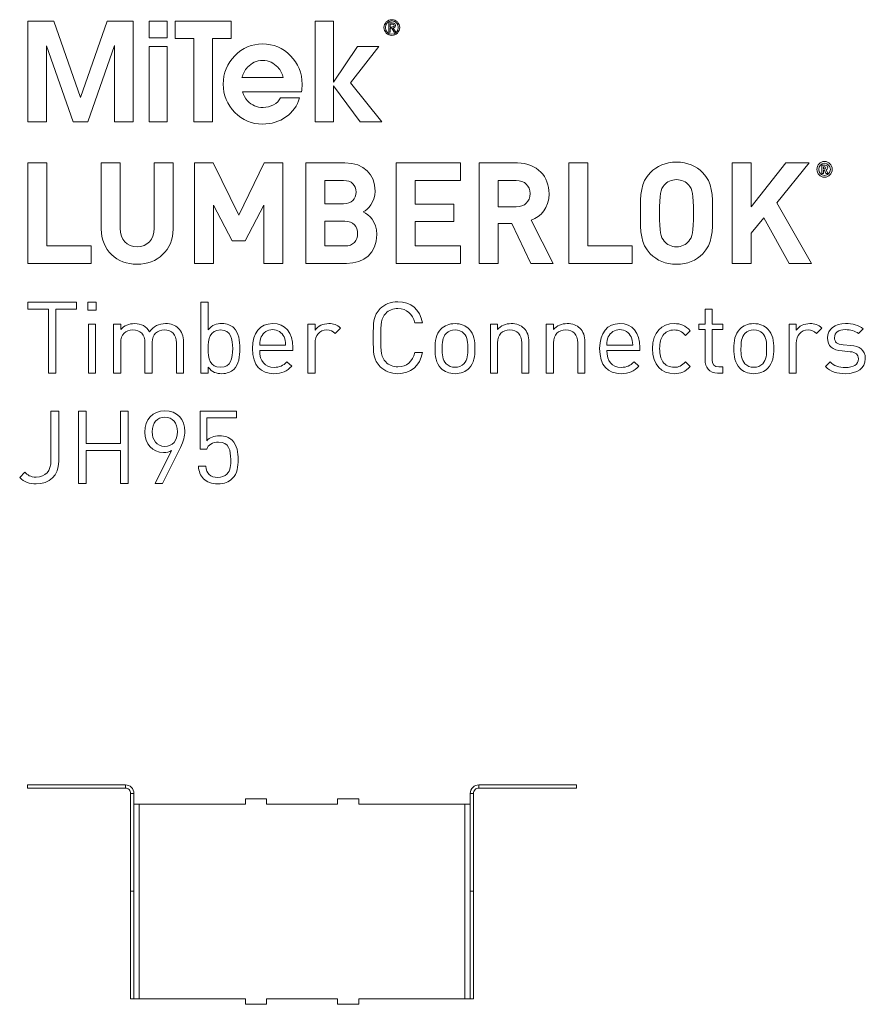
# Model space of a CAD drawing. Units: millimetres. Extents: x 19 to 566, y 305 to 822.
# Drawn here: x 19 to 258, y 544 to 822 of the extents above; entities that cross this region are included whole.
import ezdxf

# ---------------------------------------------------------------- set-up
doc = ezdxf.new("R2010")
doc.units = ezdxf.units.MM
doc.header["$MEASUREMENT"] = 0
doc.layers.add('Layer 1', color=7, linetype='Continuous')

# ---------------------------------------------------------------- blocks, each defined once
blk = doc.blocks.new('block 2')
at = {"layer": 'Layer 1', "color": 40, "lineweight": 13}
for points in [[(36.38, 799.74), (28.84, 821.29), (21.5, 821.29), (21.5, 792.89), (26.75, 792.89), (26.75, 814.35), (34.26, 792.89), (38.46, 792.89), (45.95, 814.42), (45.95, 792.89), (51.21, 792.89), (51.21, 821.29), (43.87, 821.29), (36.38, 799.74)], [(55.7, 816.6), (60.82, 816.6), (60.82, 821.29), (55.7, 821.29), (55.7, 816.6)], [(78.94, 821.29), (63.05, 821.29), (63.05, 816.41), (68.37, 816.41), (68.37, 792.89), (73.62, 792.89), (73.62, 816.41), (78.94, 816.41), (78.94, 821.29)], [(120.56, 814.16), (114.61, 814.16), (107.77, 804.01), (107.76, 804.01), (107.76, 821.29), (102.63, 821.29), (102.63, 792.89), (107.76, 792.89), (107.76, 802.99), (115.35, 792.89), (121.49, 792.89), (112.62, 803.88), (120.56, 814.16)], [(55.7, 792.89), (60.82, 792.89), (60.82, 814.16), (55.7, 814.16), (55.7, 792.89)]]:
    blk.add_lwpolyline(points, dxfattribs=at)
for points, knots in [([(124.27, 821.7), (123.06, 821.7), (122.05, 820.75), (122.05, 819.49), (122.05, 818.22), (123.06, 817.27), (124.27, 817.27), (125.47, 817.27), (126.49, 818.22), (126.49, 819.49), (126.49, 820.75), (125.47, 821.7), (124.27, 821.7)], [0, 0, 0, 0, 1, 1, 1, 2, 2, 2, 3, 3, 3, 4, 4, 4, 4]), ([(124.27, 817.59), (123.25, 817.59), (122.45, 818.41), (122.45, 819.49), (122.45, 820.56), (123.25, 821.38), (124.27, 821.38), (125.28, 821.38), (126.09, 820.56), (126.09, 819.49), (126.09, 818.41), (125.28, 817.59), (124.27, 817.59)], [0, 0, 0, 0, 1, 1, 1, 2, 2, 2, 3, 3, 3, 4, 4, 4, 4]), ([(124.62, 819.34), (125.01, 819.38), (125.31, 819.57), (125.31, 820.05), (125.31, 820.54), (125.01, 820.78), (124.4, 820.78), (124.4, 820.78), (123.42, 820.78), (123.42, 820.78), (123.42, 820.78), (123.42, 818.19), (123.42, 818.19), (123.42, 818.19), (123.82, 818.19), (123.82, 818.19), (123.82, 818.19), (123.82, 819.31), (123.82, 819.31), (123.82, 819.31), (124.24, 819.31), (124.24, 819.31), (124.24, 819.31), (124.94, 818.19), (124.94, 818.19), (124.94, 818.19), (125.37, 818.19), (125.37, 818.19), (125.37, 818.19), (124.62, 819.34), (124.62, 819.34)], [0, 0, 0, 0, 1, 1, 1, 2, 2, 2, 3, 3, 3, 4, 4, 4, 5, 5, 5, 6, 6, 6, 7, 7, 7, 8, 8, 8, 9, 9, 9, 10, 10, 10, 10]), ([(124.22, 819.63), (124.22, 819.63), (123.82, 819.63), (123.82, 819.63), (123.82, 819.63), (123.82, 820.46), (123.82, 820.46), (123.82, 820.46), (124.33, 820.46), (124.33, 820.46), (124.6, 820.46), (124.91, 820.42), (124.91, 820.07), (124.91, 819.65), (124.57, 819.63), (124.22, 819.63)], [0, 0, 0, 0, 1, 1, 1, 2, 2, 2, 3, 3, 3, 4, 4, 4, 5, 5, 5, 5]), ([(98.93, 803.51), (98.93, 806.65), (97.84, 809.32), (95.67, 811.53), (93.5, 813.74), (90.87, 814.85), (87.78, 814.85), (84.71, 814.85), (82.08, 813.74), (79.91, 811.53), (77.74, 809.32), (76.66, 806.64), (76.66, 803.51), (76.66, 800.37), (77.74, 797.7), (79.91, 795.5), (82.08, 793.3), (84.7, 792.21), (87.78, 792.21), (90.26, 792.21), (92.46, 792.88), (94.36, 794.23), (96.26, 795.57), (97.55, 797.38), (98.24, 799.65), (98.24, 799.65), (92.86, 799.65), (92.86, 799.65), (92.43, 798.81), (91.77, 798.14), (90.88, 797.65), (89.98, 797.15), (88.99, 796.9), (87.91, 796.9), (86.17, 796.9), (84.72, 797.53), (83.55, 798.79), (82.87, 799.53), (82.39, 800.36), (82.1, 801.28), (82.1, 801.28), (98.74, 801.28), (98.74, 801.28), (98.86, 802.01), (98.93, 802.76), (98.93, 803.51)], [0, 0, 0, 0, 1, 1, 1, 2, 2, 2, 3, 3, 3, 4, 4, 4, 5, 5, 5, 6, 6, 6, 7, 7, 7, 8, 8, 8, 9, 9, 9, 10, 10, 10, 11, 11, 11, 12, 12, 12, 13, 13, 13, 14, 14, 14, 15, 15, 15, 15]), ([(81.95, 805.34), (82.24, 806.44), (82.75, 807.41), (83.5, 808.25), (84.65, 809.52), (86.08, 810.16), (87.79, 810.16), (89.5, 810.16), (90.93, 809.52), (92.08, 808.25), (92.85, 807.42), (93.36, 806.45), (93.61, 805.34), (93.61, 805.34), (81.95, 805.34), (81.95, 805.34)], [0, 0, 0, 0, 1, 1, 1, 2, 2, 2, 3, 3, 3, 4, 4, 4, 5, 5, 5, 5])]:
    blk.add_open_spline(points, degree=3, knots=knots, dxfattribs=at)
blk = doc.blocks.new('block 3')
at = {"layer": 'Layer 1', "color": 40, "lineweight": 13}
for points in [[(26.88, 757.78), (39.4, 757.78), (39.4, 752.84), (21.5, 752.84), (21.5, 781.22), (26.88, 781.22), (26.88, 757.78)], [(93.52, 752.84), (88.13, 752.84), (88.13, 769.34), (82.86, 759.25), (79.22, 759.25), (73.91, 769.34), (73.91, 752.84), (68.52, 752.84), (68.52, 781.22), (73.83, 781.22), (81.04, 766.51), (88.21, 781.22), (93.52, 781.22), (93.52, 752.84)], [(143.64, 776.28), (130.86, 776.28), (130.86, 769.62), (141.79, 769.62), (141.79, 764.68), (130.86, 764.68), (130.86, 757.78), (143.64, 757.78), (143.64, 752.84), (125.47, 752.84), (125.47, 781.22), (143.64, 781.22), (143.64, 776.28)], [(179.66, 757.78), (192.18, 757.78), (192.18, 752.84), (174.28, 752.84), (174.28, 781.22), (179.66, 781.22), (179.66, 757.78)], [(232.97, 769.94), (242.77, 752.84), (236.45, 752.84), (229.36, 765.75), (225.76, 761.37), (225.76, 752.84), (220.38, 752.84), (220.38, 781.22), (225.76, 781.22), (225.76, 768.86), (235.52, 781.22), (242.11, 781.22), (232.97, 769.94)]]:
    blk.add_lwpolyline(points, dxfattribs=at)
for points, knots in [([(62.51, 762.57), (62.51, 756.54), (58.01, 752.6), (52.31, 752.6), (46.66, 752.6), (42.2, 756.54), (42.2, 762.57), (42.2, 762.57), (42.2, 781.22), (42.2, 781.22), (42.2, 781.22), (47.59, 781.22), (47.59, 781.22), (47.59, 781.22), (47.59, 762.76), (47.59, 762.76), (47.59, 759.53), (49.41, 757.54), (52.31, 757.54), (55.22, 757.54), (57.12, 759.53), (57.12, 762.76), (57.12, 762.76), (57.12, 781.22), (57.12, 781.22), (57.12, 781.22), (62.51, 781.22), (62.51, 781.22), (62.51, 781.22), (62.51, 762.57), (62.51, 762.57)], [0, 0, 0, 0, 1, 1, 1, 2, 2, 2, 3, 3, 3, 4, 4, 4, 5, 5, 5, 6, 6, 6, 7, 7, 7, 8, 8, 8, 9, 9, 9, 10, 10, 10, 10]), ([(111, 781.22), (116.43, 781.22), (119.56, 778.07), (119.56, 773.25), (119.56, 770.1), (117.55, 768.11), (116.16, 767.39), (117.86, 766.59), (119.99, 764.8), (119.99, 761.01), (119.99, 755.71), (116.43, 752.84), (111.5, 752.84), (111.5, 752.84), (99.96, 752.84), (99.96, 752.84), (99.96, 752.84), (99.96, 781.22), (99.96, 781.22), (99.96, 781.22), (111, 781.22), (111, 781.22)], [0, 0, 0, 0, 1, 1, 1, 2, 2, 2, 3, 3, 3, 4, 4, 4, 5, 5, 5, 6, 6, 6, 7, 7, 7, 7]), ([(159.74, 781.22), (165.39, 781.22), (168.68, 777.27), (168.68, 772.53), (168.68, 768.54), (166.32, 766.03), (163.65, 765.08), (163.65, 765.08), (169.81, 752.84), (169.81, 752.84), (169.81, 752.84), (163.57, 752.84), (163.57, 752.84), (163.57, 752.84), (158.18, 764.16), (158.18, 764.16), (158.18, 764.16), (154.31, 764.16), (154.31, 764.16), (154.31, 764.16), (154.31, 752.84), (154.31, 752.84), (154.31, 752.84), (148.93, 752.84), (148.93, 752.84), (148.93, 752.84), (148.93, 781.22), (148.93, 781.22), (148.93, 781.22), (159.74, 781.22), (159.74, 781.22)], [0, 0, 0, 0, 1, 1, 1, 2, 2, 2, 3, 3, 3, 4, 4, 4, 5, 5, 5, 6, 6, 6, 7, 7, 7, 8, 8, 8, 9, 9, 9, 10, 10, 10, 10]), ([(212.07, 778.47), (214.82, 775.68), (214.86, 772.45), (214.86, 767.03), (214.86, 761.61), (214.82, 758.38), (212.07, 755.59), (210.17, 753.67), (207.85, 752.6), (204.66, 752.6), (201.49, 752.6), (199.17, 753.67), (197.27, 755.59), (194.51, 758.42), (194.48, 761.61), (194.48, 767.03), (194.48, 772.45), (194.51, 775.64), (197.27, 778.47), (199.17, 780.38), (201.49, 781.46), (204.66, 781.46), (207.85, 781.46), (210.17, 780.38), (212.07, 778.47)], [0, 0, 0, 0, 1, 1, 1, 2, 2, 2, 3, 3, 3, 4, 4, 4, 5, 5, 5, 6, 6, 6, 7, 7, 7, 8, 8, 8, 8]), ([(244.31, 779.42), (244.31, 780.65), (245.27, 781.64), (246.46, 781.64), (247.65, 781.64), (248.62, 780.65), (248.62, 779.42), (248.62, 778.2), (247.65, 777.2), (246.46, 777.2), (245.27, 777.2), (244.31, 778.2), (244.31, 779.42)], [0, 0, 0, 0, 1, 1, 1, 2, 2, 2, 3, 3, 3, 4, 4, 4, 4]), ([(248.11, 779.42), (248.11, 780.41), (247.39, 781.14), (246.46, 781.14), (245.53, 781.14), (244.82, 780.41), (244.82, 779.42), (244.82, 778.43), (245.53, 777.7), (246.46, 777.7), (247.39, 777.7), (248.11, 778.43), (248.11, 779.42)], [0, 0, 0, 0, 1, 1, 1, 2, 2, 2, 3, 3, 3, 4, 4, 4, 4]), ([(245.68, 780.6), (245.68, 780.6), (246.61, 780.6), (246.61, 780.6), (247.08, 780.6), (247.37, 780.25), (247.37, 779.86), (247.37, 779.54), (247.17, 779.33), (246.95, 779.24), (246.95, 779.24), (247.43, 778.24), (247.43, 778.24), (247.43, 778.24), (246.85, 778.24), (246.85, 778.24), (246.85, 778.24), (246.43, 779.16), (246.43, 779.16), (246.43, 779.16), (246.19, 779.16), (246.19, 779.16), (246.19, 779.16), (246.19, 778.24), (246.19, 778.24), (246.19, 778.24), (245.68, 778.24), (245.68, 778.24), (245.68, 778.24), (245.68, 780.6), (245.68, 780.6)], [0, 0, 0, 0, 1, 1, 1, 2, 2, 2, 3, 3, 3, 4, 4, 4, 5, 5, 5, 6, 6, 6, 7, 7, 7, 8, 8, 8, 9, 9, 9, 10, 10, 10, 10]), ([(246.55, 779.56), (246.74, 779.56), (246.86, 779.7), (246.86, 779.86), (246.86, 780.03), (246.74, 780.17), (246.55, 780.17), (246.55, 780.17), (246.19, 780.17), (246.19, 780.17), (246.19, 780.17), (246.19, 779.56), (246.19, 779.56), (246.19, 779.56), (246.55, 779.56), (246.55, 779.56)], [0, 0, 0, 0, 1, 1, 1, 2, 2, 2, 3, 3, 3, 4, 4, 4, 5, 5, 5, 5]), ([(105.35, 776.28), (105.35, 776.28), (105.35, 769.7), (105.35, 769.7), (105.35, 769.7), (110.65, 769.7), (110.65, 769.7), (112.94, 769.7), (114.18, 771.02), (114.18, 773.01), (114.18, 774.96), (112.94, 776.28), (110.65, 776.28), (110.65, 776.28), (105.35, 776.28), (105.35, 776.28)], [0, 0, 0, 0, 1, 1, 1, 2, 2, 2, 3, 3, 3, 4, 4, 4, 5, 5, 5, 5]), ([(154.31, 776.28), (154.31, 776.28), (154.31, 768.82), (154.31, 768.82), (154.31, 768.82), (159.42, 768.82), (159.42, 768.82), (161.79, 768.82), (163.3, 770.34), (163.3, 772.57), (163.3, 774.76), (161.79, 776.28), (159.42, 776.28), (159.42, 776.28), (154.31, 776.28), (154.31, 776.28)], [0, 0, 0, 0, 1, 1, 1, 2, 2, 2, 3, 3, 3, 4, 4, 4, 5, 5, 5, 5]), ([(201.22, 775), (200.17, 773.81), (199.86, 772.45), (199.86, 767.03), (199.86, 761.61), (200.17, 760.29), (201.22, 759.1), (201.99, 758.18), (203.19, 757.54), (204.66, 757.54), (206.14, 757.54), (207.34, 758.18), (208.11, 759.1), (209.16, 760.29), (209.47, 761.61), (209.47, 767.03), (209.47, 772.45), (209.16, 773.81), (208.11, 775), (207.34, 775.92), (206.14, 776.52), (204.66, 776.52), (203.19, 776.52), (201.99, 775.92), (201.22, 775)], [0, 0, 0, 0, 1, 1, 1, 2, 2, 2, 3, 3, 3, 4, 4, 4, 5, 5, 5, 6, 6, 6, 7, 7, 7, 8, 8, 8, 8]), ([(105.35, 764.76), (105.35, 764.76), (105.35, 757.78), (105.35, 757.78), (105.35, 757.78), (111, 757.78), (111, 757.78), (113.41, 757.78), (114.6, 759.3), (114.6, 761.29), (114.6, 763.24), (113.41, 764.76), (111, 764.76), (111, 764.76), (105.35, 764.76), (105.35, 764.76)], [0, 0, 0, 0, 1, 1, 1, 2, 2, 2, 3, 3, 3, 4, 4, 4, 5, 5, 5, 5])]:
    blk.add_open_spline(points, degree=3, knots=knots, dxfattribs=at)
blk = doc.blocks.new('block 4')
at = {"layer": 'Layer 1', "color": 40, "lineweight": 13}
for points in [[(35.2, 739.95), (29.42, 739.95), (29.42, 721.87), (27.28, 721.87), (27.28, 739.95), (21.5, 739.95), (21.5, 741.86), (35.2, 741.86), (35.2, 739.95)], [(40.74, 739.61), (38.46, 739.61), (38.46, 741.89), (40.74, 741.89), (40.74, 739.61)], [(40.6, 721.87), (38.58, 721.87), (38.58, 735.68), (40.6, 735.68), (40.6, 721.87)]]:
    blk.add_lwpolyline(points, dxfattribs=at)
for points, knots in [([(72.39, 734.09), (73.54, 735.52), (74.78, 735.85), (76.29, 735.85), (77.73, 735.85), (78.93, 735.37), (79.67, 734.64), (81.04, 733.27), (81.35, 731), (81.35, 728.78), (81.35, 726.56), (81.04, 724.31), (79.67, 722.91), (78.93, 722.18), (77.73, 721.7), (76.29, 721.7), (74.75, 721.7), (73.54, 722.07), (72.39, 723.53), (72.39, 723.53), (72.39, 721.87), (72.39, 721.87), (72.39, 721.87), (70.37, 721.87), (70.37, 721.87), (70.37, 721.87), (70.37, 741.86), (70.37, 741.86), (70.37, 741.86), (72.39, 741.86), (72.39, 741.86), (72.39, 741.86), (72.39, 734.09), (72.39, 734.09)], [0, 0, 0, 0, 1, 1, 1, 2, 2, 2, 3, 3, 3, 4, 4, 4, 5, 5, 5, 6, 6, 6, 7, 7, 7, 8, 8, 8, 9, 9, 9, 10, 10, 10, 11, 11, 11, 11]), ([(132.92, 736.08), (132.92, 736.08), (130.73, 736.08), (130.73, 736.08), (130.2, 738.55), (128.49, 740.12), (125.99, 740.12), (124.64, 740.12), (123.46, 739.64), (122.53, 738.71), (121.27, 737.43), (121.13, 735.96), (121.13, 731.87), (121.13, 727.77), (121.27, 726.31), (122.53, 725.02), (123.46, 724.09), (124.64, 723.61), (125.99, 723.61), (128.49, 723.61), (130.2, 725.18), (130.73, 727.66), (130.73, 727.66), (132.92, 727.66), (132.92, 727.66), (132.22, 723.92), (129.58, 721.7), (125.99, 721.7), (123.91, 721.7), (122.23, 722.43), (120.99, 723.67), (119.11, 725.55), (119, 727.29), (119, 731.87), (119, 736.44), (119.11, 738.18), (120.99, 740.07), (122.23, 741.3), (123.91, 742.03), (125.99, 742.03), (129.61, 742.03), (132.22, 739.81), (132.92, 736.08)], [0, 0, 0, 0, 1, 1, 1, 2, 2, 2, 3, 3, 3, 4, 4, 4, 5, 5, 5, 6, 6, 6, 7, 7, 7, 8, 8, 8, 9, 9, 9, 10, 10, 10, 11, 11, 11, 12, 12, 12, 13, 13, 13, 14, 14, 14, 14]), ([(214.76, 735.68), (214.76, 735.68), (217.7, 735.68), (217.7, 735.68), (217.7, 735.68), (217.7, 734.14), (217.7, 734.14), (217.7, 734.14), (214.76, 734.14), (214.76, 734.14), (214.76, 734.14), (214.76, 725.63), (214.76, 725.63), (214.76, 724.34), (215.35, 723.61), (216.64, 723.61), (216.64, 723.61), (217.7, 723.61), (217.7, 723.61), (217.7, 723.61), (217.7, 721.87), (217.7, 721.87), (217.7, 721.87), (216.27, 721.87), (216.27, 721.87), (213.91, 721.87), (212.73, 723.53), (212.73, 725.58), (212.73, 725.58), (212.73, 734.14), (212.73, 734.14), (212.73, 734.14), (211, 734.14), (211, 734.14), (211, 734.14), (211, 735.68), (211, 735.68), (211, 735.68), (212.73, 735.68), (212.73, 735.68), (212.73, 735.68), (212.73, 739.93), (212.73, 739.93), (212.73, 739.93), (214.76, 739.93), (214.76, 739.93), (214.76, 739.93), (214.76, 735.68), (214.76, 735.68)], [0, 0, 0, 0, 1, 1, 1, 2, 2, 2, 3, 3, 3, 4, 4, 4, 5, 5, 5, 6, 6, 6, 7, 7, 7, 8, 8, 8, 9, 9, 9, 10, 10, 10, 11, 11, 11, 12, 12, 12, 13, 13, 13, 14, 14, 14, 15, 15, 15, 16, 16, 16, 16]), ([(63.96, 734.56), (64.94, 733.61), (65.45, 732.32), (65.45, 730.71), (65.45, 730.71), (65.45, 721.87), (65.45, 721.87), (65.45, 721.87), (63.43, 721.87), (63.43, 721.87), (63.43, 721.87), (63.43, 730.38), (63.43, 730.38), (63.43, 732.82), (62.11, 734.05), (60.03, 734.05), (58.01, 734.05), (56.58, 732.79), (56.58, 730.6), (56.58, 730.6), (56.58, 721.87), (56.58, 721.87), (56.58, 721.87), (54.55, 721.87), (54.55, 721.87), (54.55, 721.87), (54.55, 730.38), (54.55, 730.38), (54.55, 732.82), (53.23, 734.05), (51.16, 734.05), (49.08, 734.05), (47.7, 732.79), (47.7, 730.38), (47.7, 730.38), (47.7, 721.87), (47.7, 721.87), (47.7, 721.87), (45.68, 721.87), (45.68, 721.87), (45.68, 721.87), (45.68, 735.68), (45.68, 735.68), (45.68, 735.68), (47.7, 735.68), (47.7, 735.68), (47.7, 735.68), (47.7, 734.17), (47.7, 734.17), (48.69, 735.29), (50.06, 735.85), (51.61, 735.85), (53.52, 735.85), (55, 735.07), (55.85, 733.55), (56.91, 735.07), (58.46, 735.85), (60.39, 735.85), (61.88, 735.85), (63.12, 735.37), (63.96, 734.56)], [0, 0, 0, 0, 1, 1, 1, 2, 2, 2, 3, 3, 3, 4, 4, 4, 5, 5, 5, 6, 6, 6, 7, 7, 7, 8, 8, 8, 9, 9, 9, 10, 10, 10, 11, 11, 11, 12, 12, 12, 13, 13, 13, 14, 14, 14, 15, 15, 15, 16, 16, 16, 17, 17, 17, 18, 18, 18, 19, 19, 19, 20, 20, 20, 20]), ([(96.27, 729.14), (96.27, 729.14), (96.27, 728.25), (96.27, 728.25), (96.27, 728.25), (86.95, 728.25), (86.95, 728.25), (86.95, 725.21), (88.35, 723.47), (91.02, 723.47), (92.62, 723.47), (93.54, 723.95), (94.64, 725.04), (94.64, 725.04), (96.01, 723.84), (96.01, 723.84), (94.61, 722.43), (93.29, 721.7), (90.96, 721.7), (87.28, 721.7), (84.93, 723.89), (84.93, 728.78), (84.93, 733.27), (87.09, 735.85), (90.6, 735.85), (94.19, 735.85), (96.27, 733.3), (96.27, 729.14)], [0, 0, 0, 0, 1, 1, 1, 2, 2, 2, 3, 3, 3, 4, 4, 4, 5, 5, 5, 6, 6, 6, 7, 7, 7, 8, 8, 8, 9, 9, 9, 9]), ([(109.78, 734.56), (109.78, 734.56), (108.29, 733.05), (108.29, 733.05), (107.53, 733.8), (106.97, 734.05), (105.9, 734.05), (103.88, 734.05), (102.59, 732.46), (102.59, 730.35), (102.59, 730.35), (102.59, 721.87), (102.59, 721.87), (102.59, 721.87), (100.57, 721.87), (100.57, 721.87), (100.57, 721.87), (100.57, 735.68), (100.57, 735.68), (100.57, 735.68), (102.59, 735.68), (102.59, 735.68), (102.59, 735.68), (102.59, 734), (102.59, 734), (103.35, 735.15), (104.87, 735.85), (106.47, 735.85), (107.79, 735.85), (108.8, 735.54), (109.78, 734.56)], [0, 0, 0, 0, 1, 1, 1, 2, 2, 2, 3, 3, 3, 4, 4, 4, 5, 5, 5, 6, 6, 6, 7, 7, 7, 8, 8, 8, 9, 9, 9, 10, 10, 10, 10]), ([(146.07, 734.28), (147.48, 732.88), (147.75, 730.91), (147.75, 728.78), (147.75, 726.64), (147.48, 724.71), (146.07, 723.27), (145.12, 722.29), (143.8, 721.7), (142.11, 721.7), (140.43, 721.7), (139.11, 722.29), (138.15, 723.27), (136.75, 724.71), (136.47, 726.64), (136.47, 728.78), (136.47, 730.91), (136.75, 732.88), (138.15, 734.28), (139.11, 735.26), (140.43, 735.85), (142.11, 735.85), (143.8, 735.85), (145.12, 735.26), (146.07, 734.28)], [0, 0, 0, 0, 1, 1, 1, 2, 2, 2, 3, 3, 3, 4, 4, 4, 5, 5, 5, 6, 6, 6, 7, 7, 7, 8, 8, 8, 8]), ([(161.55, 734.56), (162.53, 733.61), (162.98, 732.29), (162.98, 730.69), (162.98, 730.69), (162.98, 721.87), (162.98, 721.87), (162.98, 721.87), (160.96, 721.87), (160.96, 721.87), (160.96, 721.87), (160.96, 730.38), (160.96, 730.38), (160.96, 732.82), (159.64, 734.05), (157.56, 734.05), (155.49, 734.05), (154.11, 732.79), (154.11, 730.38), (154.11, 730.38), (154.11, 721.87), (154.11, 721.87), (154.11, 721.87), (152.09, 721.87), (152.09, 721.87), (152.09, 721.87), (152.09, 735.68), (152.09, 735.68), (152.09, 735.68), (154.08, 735.68), (154.08, 735.68), (154.08, 735.68), (154.08, 734.14), (154.08, 734.14), (155.07, 735.26), (156.44, 735.85), (157.98, 735.85), (159.47, 735.85), (160.71, 735.4), (161.55, 734.56)], [0, 0, 0, 0, 1, 1, 1, 2, 2, 2, 3, 3, 3, 4, 4, 4, 5, 5, 5, 6, 6, 6, 7, 7, 7, 8, 8, 8, 9, 9, 9, 10, 10, 10, 11, 11, 11, 12, 12, 12, 13, 13, 13, 13]), ([(177.36, 734.56), (178.35, 733.61), (178.8, 732.29), (178.8, 730.69), (178.8, 730.69), (178.8, 721.87), (178.8, 721.87), (178.8, 721.87), (176.77, 721.87), (176.77, 721.87), (176.77, 721.87), (176.77, 730.38), (176.77, 730.38), (176.77, 732.82), (175.45, 734.05), (173.38, 734.05), (171.3, 734.05), (169.92, 732.79), (169.92, 730.38), (169.92, 730.38), (169.92, 721.87), (169.92, 721.87), (169.92, 721.87), (167.9, 721.87), (167.9, 721.87), (167.9, 721.87), (167.9, 735.68), (167.9, 735.68), (167.9, 735.68), (169.9, 735.68), (169.9, 735.68), (169.9, 735.68), (169.9, 734.14), (169.9, 734.14), (170.88, 735.26), (172.25, 735.85), (173.8, 735.85), (175.29, 735.85), (176.52, 735.4), (177.36, 734.56)], [0, 0, 0, 0, 1, 1, 1, 2, 2, 2, 3, 3, 3, 4, 4, 4, 5, 5, 5, 6, 6, 6, 7, 7, 7, 8, 8, 8, 9, 9, 9, 10, 10, 10, 11, 11, 11, 12, 12, 12, 13, 13, 13, 13]), ([(194.3, 729.14), (194.3, 729.14), (194.3, 728.25), (194.3, 728.25), (194.3, 728.25), (184.98, 728.25), (184.98, 728.25), (184.98, 725.21), (186.39, 723.47), (189.05, 723.47), (190.65, 723.47), (191.58, 723.95), (192.67, 725.04), (192.67, 725.04), (194.05, 723.84), (194.05, 723.84), (192.64, 722.43), (191.33, 721.7), (189, 721.7), (185.32, 721.7), (182.96, 723.89), (182.96, 728.78), (182.96, 733.27), (185.12, 735.85), (188.63, 735.85), (192.23, 735.85), (194.3, 733.3), (194.3, 729.14)], [0, 0, 0, 0, 1, 1, 1, 2, 2, 2, 3, 3, 3, 4, 4, 4, 5, 5, 5, 6, 6, 6, 7, 7, 7, 8, 8, 8, 9, 9, 9, 9]), ([(208.54, 733.8), (208.54, 733.8), (207.17, 732.51), (207.17, 732.51), (206.13, 733.66), (205.32, 734.05), (204, 734.05), (202.65, 734.05), (201.52, 733.52), (200.8, 732.48), (200.15, 731.59), (199.9, 730.52), (199.9, 728.78), (199.9, 727.04), (200.15, 725.97), (200.8, 725.07), (201.52, 724.03), (202.65, 723.5), (204, 723.5), (205.32, 723.5), (206.13, 723.92), (207.17, 725.07), (207.17, 725.07), (208.54, 723.75), (208.54, 723.75), (207.11, 722.21), (205.91, 721.7), (204, 721.7), (200.52, 721.7), (197.88, 724.06), (197.88, 728.78), (197.88, 733.5), (200.52, 735.85), (204, 735.85), (205.91, 735.85), (207.11, 735.35), (208.54, 733.8)], [0, 0, 0, 0, 1, 1, 1, 2, 2, 2, 3, 3, 3, 4, 4, 4, 5, 5, 5, 6, 6, 6, 7, 7, 7, 8, 8, 8, 9, 9, 9, 10, 10, 10, 11, 11, 11, 12, 12, 12, 12]), ([(230.45, 734.28), (231.86, 732.88), (232.14, 730.91), (232.14, 728.78), (232.14, 726.64), (231.86, 724.71), (230.45, 723.27), (229.5, 722.29), (228.18, 721.7), (226.49, 721.7), (224.81, 721.7), (223.49, 722.29), (222.53, 723.27), (221.13, 724.71), (220.85, 726.64), (220.85, 728.78), (220.85, 730.91), (221.13, 732.88), (222.53, 734.28), (223.49, 735.26), (224.81, 735.85), (226.49, 735.85), (228.18, 735.85), (229.5, 735.26), (230.45, 734.28)], [0, 0, 0, 0, 1, 1, 1, 2, 2, 2, 3, 3, 3, 4, 4, 4, 5, 5, 5, 6, 6, 6, 7, 7, 7, 8, 8, 8, 8]), ([(245.68, 734.56), (245.68, 734.56), (244.19, 733.05), (244.19, 733.05), (243.43, 733.8), (242.87, 734.05), (241.8, 734.05), (239.78, 734.05), (238.49, 732.46), (238.49, 730.35), (238.49, 730.35), (238.49, 721.87), (238.49, 721.87), (238.49, 721.87), (236.47, 721.87), (236.47, 721.87), (236.47, 721.87), (236.47, 735.68), (236.47, 735.68), (236.47, 735.68), (238.49, 735.68), (238.49, 735.68), (238.49, 735.68), (238.49, 734), (238.49, 734), (239.25, 735.15), (240.77, 735.85), (242.36, 735.85), (243.68, 735.85), (244.7, 735.54), (245.68, 734.56)], [0, 0, 0, 0, 1, 1, 1, 2, 2, 2, 3, 3, 3, 4, 4, 4, 5, 5, 5, 6, 6, 6, 7, 7, 7, 8, 8, 8, 9, 9, 9, 10, 10, 10, 10]), ([(257.36, 734.36), (257.36, 734.36), (256.05, 733.05), (256.05, 733.05), (255.06, 733.8), (253.8, 734.14), (252.37, 734.14), (250.34, 734.14), (249.28, 733.3), (249.28, 731.87), (249.28, 730.63), (250.03, 730.01), (251.75, 729.84), (251.75, 729.84), (253.91, 729.65), (253.91, 729.65), (256.32, 729.42), (257.98, 728.52), (257.98, 725.91), (257.98, 723.25), (255.73, 721.7), (252.37, 721.7), (250.01, 721.7), (248.18, 722.23), (246.7, 723.7), (246.7, 723.7), (248.04, 725.04), (248.04, 725.04), (249.11, 723.92), (250.62, 723.44), (252.34, 723.44), (254.64, 723.44), (256.02, 724.26), (256.02, 725.89), (256.02, 727.12), (255.34, 727.77), (253.71, 727.91), (253.71, 727.91), (251.44, 728.11), (251.44, 728.11), (248.75, 728.33), (247.31, 729.51), (247.31, 731.81), (247.31, 734.34), (249.42, 735.85), (252.39, 735.85), (254.39, 735.85), (256.1, 735.37), (257.36, 734.36)], [0, 0, 0, 0, 1, 1, 1, 2, 2, 2, 3, 3, 3, 4, 4, 4, 5, 5, 5, 6, 6, 6, 7, 7, 7, 8, 8, 8, 9, 9, 9, 10, 10, 10, 11, 11, 11, 12, 12, 12, 13, 13, 13, 14, 14, 14, 15, 15, 15, 16, 16, 16, 16]), ([(72.39, 728.78), (72.39, 726.08), (72.84, 723.5), (75.88, 723.5), (78.88, 723.5), (79.33, 726.08), (79.33, 728.78), (79.33, 731.47), (78.88, 734.05), (75.88, 734.05), (72.84, 734.05), (72.39, 731.47), (72.39, 728.78)], [0, 0, 0, 0, 1, 1, 1, 2, 2, 2, 3, 3, 3, 4, 4, 4, 4]), ([(87.37, 732.06), (87.03, 731.33), (87, 730.88), (86.95, 729.76), (86.95, 729.76), (94.27, 729.76), (94.27, 729.76), (94.19, 730.88), (94.16, 731.33), (93.82, 732.06), (93.23, 733.32), (92.09, 734.14), (90.6, 734.14), (89.11, 734.14), (87.96, 733.32), (87.37, 732.06)], [0, 0, 0, 0, 1, 1, 1, 2, 2, 2, 3, 3, 3, 4, 4, 4, 5, 5, 5, 5]), ([(139.61, 733.05), (138.6, 732.03), (138.49, 730.35), (138.49, 728.78), (138.49, 727.23), (138.58, 725.55), (139.61, 724.51), (140.29, 723.84), (141.13, 723.5), (142.11, 723.5), (143.09, 723.5), (143.97, 723.84), (144.64, 724.51), (145.65, 725.55), (145.74, 727.23), (145.74, 728.78), (145.74, 730.35), (145.65, 732.03), (144.64, 733.05), (143.97, 733.72), (143.09, 734.05), (142.11, 734.05), (141.13, 734.05), (140.29, 733.72), (139.61, 733.05)], [0, 0, 0, 0, 1, 1, 1, 2, 2, 2, 3, 3, 3, 4, 4, 4, 5, 5, 5, 6, 6, 6, 7, 7, 7, 8, 8, 8, 8]), ([(185.4, 732.06), (185.07, 731.33), (185.04, 730.88), (184.98, 729.76), (184.98, 729.76), (192.31, 729.76), (192.31, 729.76), (192.23, 730.88), (192.2, 731.33), (191.86, 732.06), (191.27, 733.32), (190.12, 734.14), (188.63, 734.14), (187.14, 734.14), (185.99, 733.32), (185.4, 732.06)], [0, 0, 0, 0, 1, 1, 1, 2, 2, 2, 3, 3, 3, 4, 4, 4, 5, 5, 5, 5]), ([(224, 733.05), (222.98, 732.03), (222.87, 730.35), (222.87, 728.78), (222.87, 727.23), (222.96, 725.55), (224, 724.51), (224.67, 723.84), (225.51, 723.5), (226.49, 723.5), (227.48, 723.5), (228.35, 723.84), (229.02, 724.51), (230.03, 725.55), (230.12, 727.23), (230.12, 728.78), (230.12, 730.35), (230.03, 732.03), (229.02, 733.05), (228.35, 733.72), (227.48, 734.05), (226.49, 734.05), (225.51, 734.05), (224.67, 733.72), (224, 733.05)], [0, 0, 0, 0, 1, 1, 1, 2, 2, 2, 3, 3, 3, 4, 4, 4, 5, 5, 5, 6, 6, 6, 7, 7, 7, 8, 8, 8, 8])]:
    blk.add_open_spline(points, degree=3, knots=knots, dxfattribs=at)
blk = doc.blocks.new('block 5')
at = {"layer": 'Layer 1', "color": 40, "lineweight": 13}
blk.add_lwpolyline([(49.78, 690.71), (47.61, 690.71), (47.61, 700), (37.95, 700), (37.95, 690.71), (35.78, 690.71), (35.78, 711.06), (37.95, 711.06), (37.95, 701.94), (47.61, 701.94), (47.61, 711.06), (49.78, 711.06), (49.78, 690.71)], dxfattribs=at)
for points, knots in [([(30.18, 696.89), (30.18, 692.97), (27.55, 690.54), (23.83, 690.54), (21.89, 690.54), (20.43, 691.11), (19.18, 692.37), (19.18, 692.37), (20.63, 693.83), (20.63, 693.83), (21.38, 693.08), (22.15, 692.48), (23.83, 692.48), (26.49, 692.48), (28, 694.17), (28, 697.17), (28, 697.17), (28, 711.06), (28, 711.06), (28, 711.06), (30.18, 711.06), (30.18, 711.06), (30.18, 711.06), (30.18, 696.89), (30.18, 696.89)], [0, 0, 0, 0, 1, 1, 1, 2, 2, 2, 3, 3, 3, 4, 4, 4, 5, 5, 5, 6, 6, 6, 7, 7, 7, 8, 8, 8, 8]), ([(62.07, 700), (61.44, 699.6), (60.64, 699.43), (59.81, 699.43), (56.66, 699.43), (54.52, 701.86), (54.52, 705.2), (54.52, 708.66), (56.69, 711.23), (60.15, 711.23), (63.64, 711.23), (65.81, 708.86), (65.81, 705.37), (65.81, 704), (65.49, 702.77), (64.55, 700.86), (64.55, 700.86), (59.55, 690.71), (59.55, 690.71), (59.55, 690.71), (57.41, 690.71), (57.41, 690.71), (57.41, 690.71), (62.07, 700), (62.07, 700)], [0, 0, 0, 0, 1, 1, 1, 2, 2, 2, 3, 3, 3, 4, 4, 4, 5, 5, 5, 6, 6, 6, 7, 7, 7, 8, 8, 8, 8]), ([(63.75, 705.29), (63.75, 707.8), (62.35, 709.4), (60.18, 709.4), (58.01, 709.4), (56.58, 707.8), (56.58, 705.29), (56.58, 703.03), (57.86, 701.17), (60.18, 701.17), (62.35, 701.17), (63.75, 702.77), (63.75, 705.29)], [0, 0, 0, 0, 1, 1, 1, 2, 2, 2, 3, 3, 3, 4, 4, 4, 4]), ([(71.07, 692), (70.18, 692.91), (69.75, 694.08), (69.64, 695.54), (69.64, 695.54), (71.7, 695.54), (71.7, 695.54), (71.95, 693.51), (73.01, 692.37), (75.15, 692.37), (76.15, 692.37), (77.07, 692.71), (77.67, 693.31), (78.72, 694.37), (78.78, 696), (78.78, 697.46), (78.78, 699.94), (78.3, 702.37), (75.35, 702.37), (73.58, 702.37), (72.38, 701.57), (71.98, 700.37), (71.98, 700.37), (70.12, 700.37), (70.12, 700.37), (70.12, 700.37), (70.12, 711.06), (70.12, 711.06), (70.12, 711.06), (80.41, 711.06), (80.41, 711.06), (80.41, 711.06), (80.41, 709.23), (80.41, 709.23), (80.41, 709.23), (71.98, 709.23), (71.98, 709.23), (71.98, 709.23), (71.98, 702.77), (71.98, 702.77), (72.78, 703.66), (74.04, 704.17), (75.64, 704.17), (77.15, 704.17), (78.35, 703.69), (79.15, 702.89), (80.64, 701.4), (80.84, 699.37), (80.84, 697.46), (80.84, 695.43), (80.67, 693.51), (79.21, 692.06), (78.27, 691.11), (76.95, 690.54), (75.15, 690.54), (73.38, 690.54), (71.95, 691.11), (71.07, 692)], [0, 0, 0, 0, 1, 1, 1, 2, 2, 2, 3, 3, 3, 4, 4, 4, 5, 5, 5, 6, 6, 6, 7, 7, 7, 8, 8, 8, 9, 9, 9, 10, 10, 10, 11, 11, 11, 12, 12, 12, 13, 13, 13, 14, 14, 14, 15, 15, 15, 16, 16, 16, 17, 17, 17, 18, 18, 18, 19, 19, 19, 19])]:
    blk.add_open_spline(points, degree=3, knots=knots, dxfattribs=at)
blk = doc.blocks.new('block 7')
at = {"layer": 'Layer 1', "color": 40, "lineweight": 13}
for points in [[(21.42, 605.54), (49.01, 605.54)], [(21.42, 605.54), (21.42, 604.63)], [(21.42, 604.63), (49.01, 604.63)], [(51.42, 603.13), (51.37, 603.6), (51.23, 604.05), (51.01, 604.46), (50.71, 604.83), (50.34, 605.13), (49.93, 605.35), (49.48, 605.49), (49.01, 605.54)], [(49.01, 604.63), (49.01, 605.54)], [(50.51, 603.13), (50.48, 603.42), (50.39, 603.7), (50.25, 603.96), (50.07, 604.19), (49.84, 604.37), (49.58, 604.51), (49.3, 604.6), (49.01, 604.63)], [(148.83, 605.54), (148.36, 605.49), (147.9, 605.35), (147.49, 605.13), (147.12, 604.83), (146.82, 604.46), (146.6, 604.05), (146.46, 603.6), (146.42, 603.13)], [(148.83, 604.63), (148.53, 604.6), (148.25, 604.51), (147.99, 604.37), (147.77, 604.19), (147.58, 603.96), (147.44, 603.7), (147.35, 603.42), (147.33, 603.13)], [(148.83, 605.54), (176.42, 605.54)], [(148.83, 604.63), (148.83, 605.54)], [(148.83, 604.63), (176.42, 604.63)], [(176.42, 605.54), (176.42, 604.63)], [(50.51, 575.54), (50.51, 603.13)], [(50.51, 603.13), (51.42, 603.13)], [(51.42, 575.54), (51.42, 603.13)], [(88.92, 601.54), (82.92, 601.54)], [(82.92, 601.54), (82.92, 600.04)], [(88.92, 600.04), (88.92, 601.54)], [(114.92, 601.54), (108.92, 601.54)], [(108.92, 601.54), (108.92, 600.04)], [(114.92, 600.04), (114.92, 601.54)], [(146.42, 603.13), (146.42, 575.54)], [(147.33, 603.13), (146.42, 603.13)], [(147.33, 603.13), (147.33, 575.54)], [(52.92, 600.04), (52.62, 600.04), (52.34, 600.04), (52.08, 600.04), (51.86, 600.04), (51.67, 600.04), (51.53, 600.04), (51.44, 600.04), (51.42, 600.04)], [(82.92, 600.04), (52.92, 600.04)], [(52.92, 545.04), (52.92, 600.04)], [(108.92, 600.04), (88.92, 600.04)], [(144.92, 600.04), (114.92, 600.04)], [(146.42, 600.04), (146.39, 600.04), (146.3, 600.04), (146.16, 600.04), (145.98, 600.04), (145.75, 600.04), (145.49, 600.04), (145.21, 600.04), (144.92, 600.04)], [(144.92, 600.04), (144.92, 545.04)], [(50.51, 545.04), (50.51, 575.54)], [(50.51, 575.54), (51.42, 575.54)], [(51.42, 545.04), (51.42, 575.54)], [(146.42, 575.54), (146.42, 545.04)], [(147.33, 575.54), (146.42, 575.54)], [(147.33, 575.54), (147.33, 545.04)], [(50.51, 545.04), (51.42, 545.04)], [(51.42, 545.04), (51.44, 545.04), (51.53, 545.04), (51.67, 545.04), (51.86, 545.04), (52.08, 545.04), (52.34, 545.04), (52.62, 545.04), (52.92, 545.04)], [(52.92, 545.04), (82.92, 545.04)], [(82.92, 545.04), (82.92, 543.54)], [(82.92, 543.54), (88.92, 543.54)], [(88.92, 543.54), (88.92, 545.04)], [(88.92, 545.04), (108.92, 545.04)], [(108.92, 545.04), (108.92, 543.54)], [(108.92, 543.54), (114.92, 543.54)], [(114.92, 545.04), (144.92, 545.04)], [(114.92, 543.54), (114.92, 545.04)], [(144.92, 545.04), (145.21, 545.04), (145.49, 545.04), (145.75, 545.04), (145.98, 545.04), (146.16, 545.04), (146.3, 545.04), (146.39, 545.04), (146.42, 545.04)], [(147.33, 545.04), (146.42, 545.04)]]:
    blk.add_lwpolyline(points, dxfattribs=at)

msp = doc.modelspace()

# ---------------------------------------------------------------- block references
at = {"layer": 'Layer 1'}
for name in ['block 2', 'block 3', 'block 4', 'block 5', 'block 7']:
    msp.add_blockref(name, (0, 0), dxfattribs=at)

doc.saveas('drawing.dxf')
